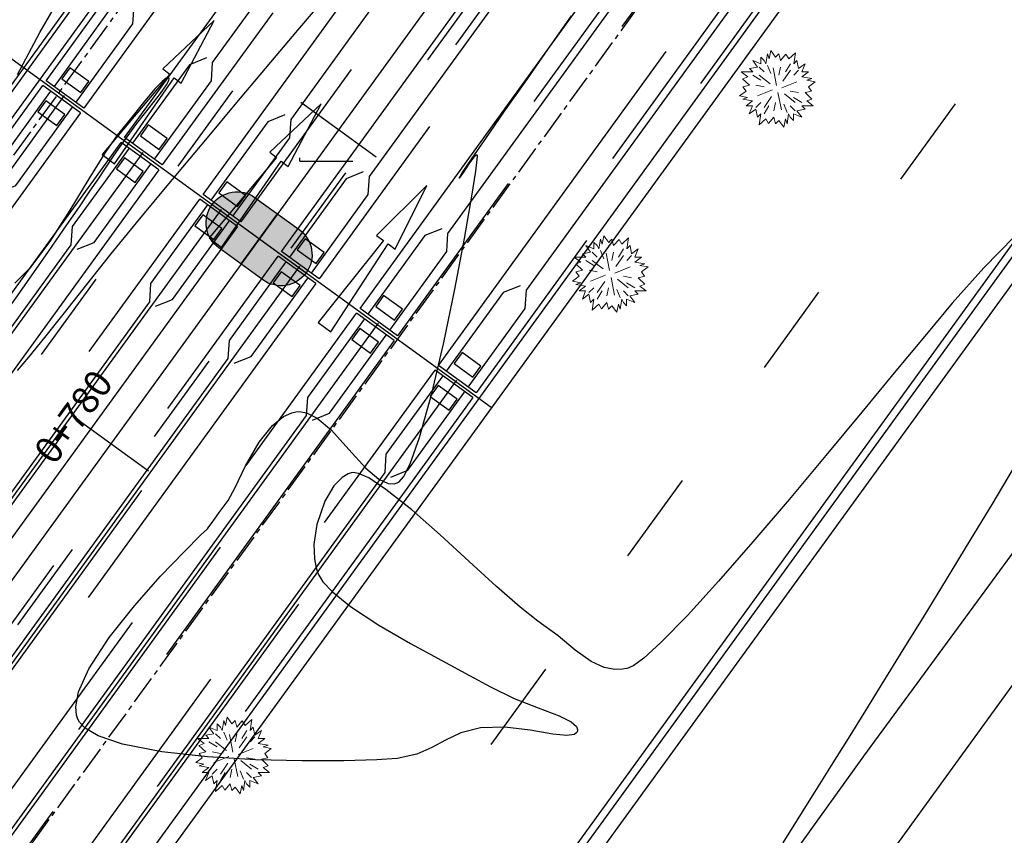
# Model space of a CAD drawing. Units: millimetres. Extents: x 268092 to 550318, y 8654883 to 17327832.
# Drawn here: x 269548 to 269574, y 8665655 to 8665676 of the extents above; entities that cross this region are included whole.
import ezdxf

# ---------------------------------------------------------------- set-up
doc = ezdxf.new("R2010")
doc.units = ezdxf.units.MM
for name, pattern in [('ACAD_ISO03W100', [30, 12, -18]), ('CENTER2', [1.125, 0.75, -0.125, 0.125, -0.125]), ('DASHDOT', [25.4, 12.7, -6.35, 0, -6.35]), ('DASHED', [0.75, 0.5, -0.25])]:
    doc.linetypes.add(name, pattern=pattern)
for name, color, linetype in [('00_Árboles', 7, 'Continuous'), ('01_PTO', 7, 'Continuous'), ('02_TIN', 7, 'Continuous'), ('04_ALI', 7, 'Continuous'), ('Borde de pista proy', 184, 'Continuous'), ('bordes', 7, 'Continuous'), ('C-ROAD-CNTR', 1, 'CENTER2'), ('C-ROAD-STAN-MAJR', 11, 'Continuous'), ('C-ROAD-STAN-MINR', 11, 'Continuous'), ('ENCOFRADO', 3, 'Continuous'), ('Muros Medio Jersey', 2, 'Continuous'), ('PILAR', 3, 'Continuous'), ('Señalizacion', 252, 'Continuous'), ('TOp_Limite Propiedad', 252, 'Continuous'), ('TOP_Veredas', 252, 'Continuous')]:
    doc.layers.add(name, color=color, linetype=linetype)
doc.layers.add('PLANTAS', color=64, linetype='Continuous', lineweight=5)
doc.styles.add('DATOS-02', font='romand.shx')
pattern_1 = [(0, (-0.076174672256207, 0.2886511112296042), (0, 6.985), [5.08, -1.905]), (90, (-0.076174672256207, 0.2886511112296042), (-6.985, 4.277078946022131e-16), [5.08, -1.905])]

# ---------------------------------------------------------------- blocks, each defined once
blk = doc.blocks.new('ARBUST~5')
at = {"layer": 'PLANTAS'}
for p, q in [((-0.0987150300380506, 0.1543103827868748), (-0.0987150300380506, 0.194310382786874)), ((-0.0987150300380506, 0.194310382786874), (-0.07871503003804037, 0.1743103827868779)), ((-0.06871503003804946, 0.1543103827868748), (-0.05871503003805856, 0.21431038278687)), ((-0.05871503003805856, 0.21431038278687), (-0.04871503003803923, 0.1843103827868759)), ((-0.04871503003803923, 0.1843103827868759), (-0.03871503003804833, 0.2343103827868731)), ((-0.03871503003804833, 0.2343103827868731), (-0.008715030038047189, 0.194310382786874)), ((-0.008715030038047189, 0.194310382786874), (0.001284969961943716, 0.2043103827868791)), ((0.001284969961943716, 0.2043103827868791), (0.01128496996196304, 0.21431038278687)), ((0.01128496996196304, 0.21431038278687), (0.02128496996195395, 0.1743103827868779)), ((0.02128496996195395, 0.1743103827868779), (0.05440996996196645, 0.2124353827868717)), ((0.07128496996196532, 0.1843103827868759), (0.05440996996196645, 0.2124353827868717)), ((0.07128496996196532, 0.1843103827868759), (0.1119099699619426, 0.2211853827868779)), ((0.1012849699619665, 0.1543103827868748), (0.1119099699619426, 0.2211853827868779)), ((-0.1687150300380438, 0.1243103827868737), (-0.1187150300380324, 0.1343103827868717)), ((-0.1487150300380335, 0.1043103827868705), (-0.1687150300380438, 0.1243103827868737)), ((-0.1487150300380335, 0.1743103827868779), (-0.0987150300380506, 0.1543103827868748)), ((-0.1187150300380324, 0.1343103827868717), (-0.1487150300380335, 0.1743103827868779)), ((-0.1087150300380415, 0.1343103827868717), (-0.07871503003804037, 0.1043103827868705)), ((-0.07871503003804037, 0.1743103827868779), (-0.06871503003804946, 0.1543103827868748)), ((-0.05871503003805856, 0.1443103827868768), (-0.03871503003804833, 0.09431038278687964)), ((-0.02434003003804719, 0.1293103827868762), (-0.003715030038051736, 0.02243538278687396)), ((0.01128496996196304, 0.08431038278687453), (0.02128496996195395, 0.1343103827868717)), ((0.08128496996195622, 0.1543103827868748), (0.05128496996195508, 0.1043103827868705)), ((0.1012849699619665, 0.1543103827868748), (0.1212849699619483, 0.1743103827868779)), ((0.1212849699619483, 0.1743103827868779), (0.1312849699619676, 0.1243103827868737)), ((0.1312849699619676, 0.1243103827868737), (0.1712849699619596, 0.1543103827868748)), ((0.1712849699619596, 0.1543103827868748), (0.1512849699619494, 0.1043103827868705)), ((-0.1787150300380347, 0.07431038278686941), (-0.2187150300380551, 0.1043103827868705)), ((-0.1487150300380335, 0.1043103827868705), (-0.2180900300380415, 0.1043103827868705)), ((-0.1687150300380438, 0.02431038278687225), (-0.2099650300380347, 0.06306038278687964)), ((-0.1787150300380347, 0.07431038278686941), (-0.2093400300380495, 0.06306038278687964)), ((-0.1487150300380335, 0.08431038278687453), (-0.0987150300380506, 0.05431038278687339)), ((-0.1087150300380415, 0.08431038278687453), (-0.04246503003804492, 0.03243538278687907)), ((0.08128496996195622, 0.1143103827868757), (0.03503496996194144, 0.04743538278687964)), ((0.1312849699619676, 0.1143103827868757), (0.1012849699619665, 0.08431038278687453)), ((0.1912849699619414, 0.1043103827868705), (0.1512849699619494, 0.07431038278686941)), ((0.1512849699619494, 0.1043103827868705), (0.1912849699619414, 0.1043103827868705)), ((0.1512849699619494, 0.07431038278686941), (0.2112849699619517, 0.0643103827868785)), ((0.2112849699619517, 0.0643103827868785), (0.1812849699619505, 0.05431038278687339)), ((-0.2087150300380358, 0.01431038278687424), (-0.1687150300380438, 0.02431038278687225)), ((-0.1893400300380392, -0.0119396172131232), (-0.2087150300380358, 0.01431038278687424)), ((-0.07871503003804037, 0.01431038278687424), (-0.1287150300380517, 0.02431038278687225)), ((0.1212849699619483, 0.04431038278687538), (0.02940996996196077, 0.00743538278687339)), ((0.1812849699619505, 0.05431038278687339), (0.2312849699619619, 0.04431038278687538)), ((0.2312849699619619, 0.04431038278687538), (0.1912849699619414, 0.01431038278687424)), ((0.1912849699619414, 0.01431038278687424), (0.2100349699619528, -0.0119396172131232)), ((-0.2293400300380313, -0.04193961721312434), (-0.1893400300380392, -0.0119396172131232)), ((-0.1793400300380483, -0.05193961721312945), (-0.2293400300380313, -0.04193961721312434)), ((-0.2093400300380495, -0.06193961721312036), (-0.1793400300380483, -0.05193961721312945)), ((-0.1193400300380461, -0.04193961721312434), (-0.02746503003805856, -0.005064617213129452)), ((-0.07934003003805401, -0.1119396172131246), (-0.03309003003803923, -0.04506461721312149)), ((0.0262849699619494, -0.1269396172131252), (0.005659969961953948, -0.02006461721313002)), ((0.1106599699619437, -0.08193961721313059), (0.04440996996194713, -0.03006461721312093)), ((0.08065996996194258, -0.0119396172131232), (0.1306599699619539, -0.02193961721312832)), ((0.1506599699619642, -0.08193961721313059), (0.1006599699619528, -0.05193961721312945)), ((0.2106599699619665, -0.0119396172131232), (0.170659969961946, -0.02193961721312832)), ((0.170659969961946, -0.02193961721312832), (0.2119099699619653, -0.06068961721312149)), ((-0.1493400300380472, -0.07193961721312547), (-0.2093400300380495, -0.06193961721312036)), ((-0.1893400300380392, -0.1019396172131266), (-0.1493400300380472, -0.07193961721312547)), ((-0.1493400300380472, -0.1019396172131266), (-0.1893400300380392, -0.1019396172131266)), ((-0.1693400300380574, -0.1519396172131238), (-0.1493400300380472, -0.1019396172131266)), ((-0.129340030038037, -0.1119396172131246), (-0.09934003003803582, -0.08193961721313059)), ((-0.07934003003805401, -0.1519396172131238), (-0.04934003003805287, -0.1019396172131266)), ((-0.00934003003803241, -0.08193961721313059), (-0.01934003003805174, -0.1319396172131277)), ((0.06065996996196077, -0.1419396172131258), (0.04065996996195054, -0.0919396172131215)), ((0.1106599699619437, -0.1319396172131277), (0.08065996996194258, -0.1019396172131266)), ((0.1506599699619642, -0.1019396172131266), (0.2200349699619437, -0.1019396172131266)), ((0.1506599699619642, -0.1019396172131266), (0.170659969961946, -0.1219396172131226)), ((0.1806599699619653, -0.07193961721312547), (0.2112849699619517, -0.06068961721312149)), ((0.1806599699619653, -0.07193961721312547), (0.2206599699619574, -0.1019396172131266)), ((-0.129340030038037, -0.1219396172131226), (-0.1693400300380574, -0.1519396172131238)), ((-0.1193400300380461, -0.1719396172131269), (-0.129340030038037, -0.1219396172131226)), ((-0.09934003003803582, -0.1519396172131238), (-0.1193400300380461, -0.1719396172131269)), ((-0.09934003003803582, -0.1519396172131238), (-0.1099650300380404, -0.2188146172131269)), ((-0.01934003003805174, -0.1719396172131269), (-0.05246503003803582, -0.2100646172131277)), ((-0.00934003003803241, -0.211939617213126), (-0.01934003003805174, -0.1719396172131269)), ((0.07065996996195167, -0.1519396172131238), (0.06065996996196077, -0.211939617213126)), ((0.08065996996194258, -0.1719396172131269), (0.07065996996195167, -0.1519396172131238)), ((0.1006599699619528, -0.19193961721313), (0.08065996996194258, -0.1719396172131269)), ((0.1506599699619642, -0.1719396172131269), (0.1006599699619528, -0.1519396172131238)), ((0.1006599699619528, -0.1519396172131238), (0.1006599699619528, -0.19193961721313)), ((0.170659969961946, -0.1219396172131226), (0.120659969961963, -0.1319396172131277)), ((0.120659969961963, -0.1319396172131277), (0.1506599699619642, -0.1719396172131269)), ((-0.06934003003803468, -0.1819396172131249), (-0.1099650300380404, -0.2188146172131269)), ((-0.06934003003803468, -0.1819396172131249), (-0.05246503003803582, -0.2100646172131277)), ((0.0006599699619584953, -0.2019396172131209), (-0.00934003003803241, -0.211939617213126)), ((0.0106599699619494, -0.19193961721313), (0.0006599699619584953, -0.2019396172131209)), ((0.04065996996195054, -0.2319396172131221), (0.0106599699619494, -0.19193961721313)), ((0.05065996996194144, -0.1819396172131249), (0.04065996996195054, -0.2319396172131221)), ((0.06065996996196077, -0.211939617213126), (0.05065996996194144, -0.1819396172131249))]:
    blk.add_line(p, q, dxfattribs=at)
blk = doc.blocks.new('AeccTickLine')
at = {"color": 3}
blk.add_line((0, -2), (0, 2), dxfattribs=at)
blk = doc.blocks.new('LOTES')
at = {"layer": 'TOP_Veredas', "elevation": 25.8259623492576, "flags": 128}
blk.add_lwpolyline([(269718.4850077907, 8665797.854385711), (269689.0301854501, 8665814.61940666), (269690.1747592741, 8665816.630332787), (269688.7304895754, 8665817.432315689), (269687.187388314, 8665818.289178384), (269686.2793608278, 8665818.344785444), (269685.2100649069, 8665818.307314867), (269684.4503110874, 8665818.138661798), (269683.5123556447, 8665817.829480762), (269682.4507844115, 8665817.479551885), (269681.8052526081, 8665816.864449343), (269680.5496324655, 8665815.267454367), (269683.0139254243, 8665813.740878541), (269661.0601145637, 8665783.708023973), (269642.2028235308, 8665757.045925433), (269627.9442375, 8665737.410819361), (269613.3027043466, 8665717.015706047), (269589.4503384334, 8665683.776563445), (269570.0335361015, 8665657.325252425), (269552.2006835624, 8665632.50204955), (269533.4656624137, 8665606.615315337), (269508.7566316786, 8665572.13080358), (269482.753048346, 8665536.120132731)], dxfattribs=at)
blk = doc.blocks.new('LOTESS')
at = {"layer": 'TOp_Limite Propiedad', "elevation": 24.33447830671085, "flags": 128}
blk.add_lwpolyline([(269502.8946547065, 8665497.252516588), (269472.5429558438, 8665519.482622394), (269624.9366568353, 8665729.545583453), (269654.2101915528, 8665708.094268173)], dxfattribs=at)
at = {"layer": 'TOP_Veredas', "linetype": 'Continuous'}
blk.add_blockref('LOTES', (-0.00288748275488615, 8.961744606494904e-05), dxfattribs=at)
blk = doc.blocks.new('VIA_VIADUCTO')
at = {"color": 4, "flags": 128}
for points in [[(-247.3790826736949, -2670.747129812837), (131.9133471091627, -2147.920618098229, 0.0006952909790477476)], [(132.2371196980239, -2148.155503837392), (-247.0553100852994, -2670.982015553862, 0.0004744239473329317)]]:
    blk.add_lwpolyline(points, format="xyb", dxfattribs=at)
at = {"layer": 'bordes', "color": 4}
for points in [[(-179.7056118219685, -2868.624740503462), (-233.7711601155461, -2828.278404386714, -0.001254958833834472), (-240.2130454625585, -2823.445936946198, -0.002495047592465849), (-243.440808703599, -2820.98654063046, -0.005014669941345808), (-248.8111503930995, -2816.765632519498, -0.006235453206496009), (-253.0594776608632, -2813.269143342972, -0.008774207176418275), (-258.0835093432106, -2808.874766984954, -0.009976348794927209), (-262.360814160842, -2804.840676089749, -0.01253369124586509), (-267.0030216548475, -2800.049754802138, -0.01371782515337353), (-271.015038691985, -2795.448874097317, -0.01629324192194262), (-275.1186933192657, -2790.129783175886, -0.01745997342718135), (-278.6097654516343, -2784.91144634597, -0.2046142539340576), (-288.9408308176789, -2717.03454076685, -0.01745997360767363), (-287.1603701579152, -2711.013861095533, -0.01629324208291569), (-284.8250419818796, -2704.714737987146, -0.0137178252759489), (-282.3635243861354, -2699.128566209227, -0.01253369137398988), (-279.3568926127627, -2693.173469023779, -0.00997634897971948), (-276.4734723591246, -2688.049494659528, -0.008774207301957408), (-272.9843287501717, -2682.359387891367, -0.006235453012454569), (-269.9686299287132, -2677.757292484865, -0.005014669835909665), (-266.0972489211126, -2672.129766935483, -0.002495047644899824), (-263.7473510908312, -2668.821434177458, -0.00125495884379093), (-259.0348958563991, -2662.291243163869), (120.2575339223258, -2139.464731452987, 0.0001700501364701627)], [(-179.4703039240391, -2868.301237584802), (-233.5319304938894, -2827.957828048617, -0.001254958833849328), (-239.972209622676, -2823.126565534621, -0.002495047592551483), (-243.1967975302832, -2820.669588666409, -0.005014669941108236), (-248.5608311481774, -2816.453638488427, -0.006235453206310036), (-252.8014554820838, -2812.963489035144, -0.008774207176762137), (-257.8149210346164, -2808.578354569152, -0.009976348794654458), (-262.0806147417752, -2804.555214559659, -0.01253369124556201), (-266.7088694610866, -2799.778693024069, -0.01371782515123578), (-270.7064640387543, -2795.194351635873, -0.01629324192268862), (-274.7941988768289, -2789.895895689726, -0.017459973430182), (-278.2697421596968, -2784.700770858675, -0.2046142539346565), (-288.5535257619922, -2717.134514732286, -0.01745997360862107), (-286.7809848774923, -2711.140616012737, -0.01629324208204776), (-284.454716414155, -2704.865929832682, -0.01371782527418862), (-282.0020475190831, -2699.299839310348, -0.01253369137567417), (-279.0044525791309, -2693.362640962005, -0.009976348981679196), (-276.1288596169907, -2688.252576066181, -0.008774207301925636), (-272.6470540875453, -2682.57443626225, -0.006235453011200915), (-269.6368232366513, -2677.980685232207, -0.005014669836270189), (-265.7699896023842, -2672.359769845381, -0.002495047645216652), (-263.4224035000661, -2669.054691681638, -0.001254958843789565), (-258.7111232680618, -2662.526128903031), (120.581306511187, -2139.699617192149, 0.0001700501365006997)]]:
    blk.add_lwpolyline(points, format="xyb", dxfattribs=at)
at = {"layer": 'C-ROAD-CNTR', "color": 0, "linetype": 'CENTER2', "lineweight": -3, "flags": 128}
for points in [[(16.48170017264783, -2986.178988168016), (-10.32662104745395, -2971.290820227936), (-22.23898107465357, -2963.955820195377), (-24.77993906888878, -2962.381071226671), (-27.31236785365036, -2960.793921865523, -0.01135019246146818), (-50.47174880793318, -2946.921412054449), (-59.07771878916537, -2941.931042075157), (-67.60538554063533, -2936.793447509408, -0.01132588130689481), (-89.58762066531926, -2921.151677021757), (-226.7138862868887, -2818.821402423084), (-227.6156203981373, -2818.148422904313), (-228.5162459650892, -2817.475900430232), (-229.4155858117738, -2816.80359807238), (-230.3134629373671, -2816.131279917434), (-231.2097003311501, -2815.458711208776), (-232.1041207875242, -2814.78565848805), (-232.9965467245202, -2814.111889731139), (-233.886800002947, -2813.437174499035), (-234.7747017476358, -2812.761284066364), (-235.6600721718278, -2812.083991572261), (-236.5427304031909, -2811.405072161928), (-237.4224943128647, -2810.724303124472), (-238.2991803471232, -2810.041464054957), (-239.1726033623563, -2809.356336982921), (-240.0425764630781, -2808.668706543744), (-240.9089108434855, -2807.978360109031), (-241.7714156323345, -2807.285087957978), (-242.6298977424158, -2806.588683437556), (-243.4841617232887, -2805.888943100348), (-244.334009618673, -2805.185666890815), (-245.1792408284964, -2804.478658301756), (-246.0196519754245, -2803.767724549398), (-246.8550367765129, -2803.052676737309), (-247.6851859201561, -2802.33333004266), (-248.5098869480425, -2801.609503893182), (-249.3289241439779, -2800.881022147834), (-250.142078427074, -2800.147713288665), (-250.9491272527957, -2799.40941061452), (-251.7498445195961, -2798.665952434763), (-252.5440004821867, -2797.917182268575), (-253.3313616733067, -2797.162949049845, -0.06198266376011589), (-256.4336361008463, -2793.319006413221), (-265.4712563682697, -2778.74953748472, 0.003954932243962699), (-265.7246067100205, -2778.348234888166), (-265.7456717445748, -2778.315426876768), (-265.7667182317819, -2778.282610116526), (-265.7877461556927, -2778.249784605578), (-265.8087555005332, -2778.216950351372), (-265.8297462503542, -2778.184107348323), (-265.8507183894981, -2778.151255605742), (-265.8716719019576, -2778.118395121768), (-265.8926067719585, -2778.085525903851), (-265.9135229836684, -2778.052647950128), (-265.9344205211382, -2778.019761266187), (-265.9552993685356, -2777.986865852028), (-265.9761595100281, -2777.95396171324), (-265.9970009297831, -2777.921048849821), (-266.0178236118518, -2777.888127265498), (-266.038627540227, -2777.855196963996), (-266.0594126993674, -2777.822257947177), (-266.0801790730329, -2777.789310218766), (-266.1009266455658, -2777.756353780627), (-266.1216554010171, -2777.723388634622), (-266.1423653234378, -2777.690414782614), (-266.1630563969375, -2777.657432233915), (-266.1837286056252, -2777.624440982938), (-266.2043819335522, -2777.591441040859), (-266.2250163649442, -2777.558432402089), (-266.2456318837358, -2777.525415075943), (-266.2662284740363, -2777.492389064282), (-266.2868061198969, -2777.45935436897), (-266.3073648054269, -2777.426310990006), (-266.3279045147938, -2777.393258936703), (-266.348425231874, -2777.360198209062), (-266.3689269408351, -2777.327128807083, -0.2016102065745213), (-275.2036895201891, -2721.450491277501), (-273.0345814925386, -2710.504978103563), (-269.4117842325359, -2699.603574914858), (-268.8692923056078, -2698.585511026904), (-268.3171355858212, -2697.57116943039), (-267.755637268885, -2696.560474963859), (-267.1851180899539, -2695.553344054148), (-266.6058963247924, -2694.549685008824), (-266.0182878013584, -2693.549398314208), (-265.4226059248322, -2692.552376916632), (-264.819161712192, -2691.558506529778), (-264.2082638388383, -2690.56766590476), (-263.5902186952881, -2689.579727116972), (-262.9653304530075, -2688.594555862248), (-262.3339011409553, -2687.612011710182), (-261.6962307305075, -2686.631948400289), (-261.0526172289392, -2685.654214108363), (-260.403356781695, -2684.678651707247), (-259.7487437822274, -2683.705099053681), (-259.0890709892265, -2682.733389230445), (-258.4246296508354, -2681.763350836933), (-257.7557096359087, -2680.794808225706), (-257.0825995711493, -2679.827581776306), (-256.4055869842414, -2678.861488152295), (-255.7249584527453, -2677.896340541542), (-255.0409997578245, -2676.931948943064), (-254.353996042395, -2675.968120379373), (-253.6642319745151, -2675.004659190774), (-252.9719919141498, -2674.041367251426), (-252.277560083603, -2673.07804425247), (-251.5812207413255, -2672.114487932995), (-250.8832583586336, -2671.150494333357), (-250.1839577988139, -2670.185858050361), (-249.4836044984404, -2669.220372501761), (129.8088252815651, -2146.393860790879), (131.2299236845574, -2144.434684040025), (132.6512918916414, -2142.473346563056), (134.072076814191, -2140.509231584147), (135.4914217494661, -2138.541723094881), (136.908465579676, -2136.570206968114), (138.3223419755814, -2134.594072094187), (139.7321786054526, -2132.612711526453), (141.1370963540976, -2130.625523619354), (142.5362085531815, -2128.631913224235), (143.9286202257499, -2126.631292844191), (145.3134273480391, -2124.623083870858), (146.6897161299712, -2122.60671777837), (148.0565623192233, -2120.581637389958), (149.4130305290455, -2118.547298129648), (150.7581735955901, -2116.503169320524), (152.0910319647519, -2114.448735497892), (153.410633114283, -2112.383497748524), (154.71599101217, -2110.3069750797), (156.0061056157574, -2108.218705821782), (157.2799624143518, -2106.118249043822), (158.5365320184501, -2104.00518601574), (159.774769799842, -2101.879121694714), (160.9936155853211, -2099.739686222747), (162.1919934073812, -2097.586536504328), (163.3688113173121, -2095.419357752427), (164.522961261624, -2093.237865114585), (165.6533190286136, -2091.041805298999), (166.7587442665244, -2088.830958252773), (167.8380805795314, -2086.605138843879), (168.8901557030622, -2084.364198587835), (169.9137817652081, -2082.108027398586, 0.07615580361697512), (184.6629086732864, -2028.242165418342), (184.9314293041825, -2025.779237197712), (185.1677100813249, -2023.314922548831), (185.3728292630403, -2020.849731875584), (185.5478712380864, -2018.384134599939), (185.6939254100434, -2015.918560516089), (185.81208516896, -2013.453401193023), (185.9034469455946, -2010.989011377096), (185.9691093461006, -2008.525710426271), (186.0101723653497, -2006.063783740625), (186.0277366731898, -2003.603484204039), (186.0229029736365, -2001.14503364265), (185.9967714304803, -1998.688624279574), (185.9504411595408, -1996.234420193359), (185.885009782156, -1993.782558785751), (185.8015730367624, -1991.333152232692), (185.7012244469952, -1988.88628895022), (185.5850550408941, -1986.4420350492), (185.4541531199939, -1984.000435793772), (185.3096040733508, -1981.56151705049), (185.1524902347592, -1979.125286707655), (184.9838907794328, -1976.691736159846), (184.8048816556111, -1974.260841695592), (184.6165355513222, -1971.832565946504), (184.4199218890863, -1969.406859302893), (184.216106848151, -1966.983661321923), (184.0061534108245, -1964.562902133912), (183.7911214283085, -1962.144503839314), (183.5720677050995, -1959.728381911293), (183.3500460970681, -1957.314446566626), (183.1261076214141, -1954.902604151517), (182.9013005747111, -1952.492758512497), (121.1892807719414, -1291.480064736679), (120.4966627940303, -1280.296023411676), (120.3547800668748, -1277.918223286048), (120.222435743839, -1275.54017351754, -0.01158179691866665), (118.5164594478556, -1248.027401972562), (118.354009463219, -1245.651218956336), (118.201055657235, -1243.274105312303), (117.5067091893288, -1232.090171167627), (107.2842152162339, -899.9167622346431, 0.03207939879460203), (99.9427000565338, -822.7899594139308), (63.25846118154004, -594.0753015615046), (61.83031272201333, -582.9612162653357), (61.53203973901691, -580.5979352034628), (61.24326797371032, -578.2337764557451, -0.0230083072325679), (55.50449246814242, -523.7954293750226), (55.30177228647517, -521.4225932471454), (55.10853080835659, -519.048696955666), (54.07690254691988, -506.0169816575944), (28.33744397468399, -1.971948901191354)], [(11.23819475853816, -2995.620685629547), (-27.78783285612008, -2973.947338446975, -0.03354999806011229), (-96.04682047967799, -2929.807238111272), (-233.1730860614334, -2827.476963542402), (-234.7261125237565, -2826.317705091089), (-236.2822338242549, -2825.154243849218), (-237.8405324994237, -2823.985357834026), (-239.400078357954, -2822.809819996357), (-240.9599255822832, -2821.626400437206), (-242.5191098208306, -2820.433868709952), (-244.0766452772659, -2819.230996146798), (-245.6315218091477, -2818.01655831933), (-247.1827020430355, -2816.789337569848), (-248.7291185193462, -2815.548125632107), (-250.2696708763833, -2814.291726419702), (-251.8032230861136, -2813.018958892673), (-253.3286007535062, -2811.728660099208), (-254.8445884932298, -2810.419688336551), (-256.3499273981433, -2809.090926503763), (-257.8433126136661, -2807.74128559418), (-259.3233910342096, -2806.369708389044), (-260.7887591383769, -2804.975173316896), (-262.2379609815544, -2803.556698514149), (-263.6694863635348, -2802.113346088678), (-265.0817691915436, -2800.644226571545), (-266.4731860597385, -2799.1485035941), (-267.8420550669543, -2797.625398764387), (-269.1866348960903, -2796.074196742848), (-270.5051241780166, -2794.494250554591), (-271.7956611671834, -2792.884987093508), (-273.0563237524475, -2791.245912816375), (-274.2851298324531, -2789.576619662344), (-275.4800380811794, -2787.876791138202), (-276.6389491340378, -2786.146208588034), (-277.7597072217613, -2784.384757628664, -0.2046142539351721), (-287.972568178433, -2717.284475680441), (-287.4266167138121, -2715.269346609712), (-286.835056167678, -2713.272337118164), (-286.1999787215027, -2711.293979372829), (-285.5234537284705, -2709.334689207375), (-284.8075242392952, -2707.394771784544), (-284.0542040052824, -2705.474427223206), (-283.2654749340727, -2703.573756186292), (-282.4432849753066, -2701.69276541099), (-281.5895464114728, -2699.831373149529), (-280.7061345304828, -2697.989414524287), (-279.7948866561637, -2696.166646778584), (-278.8576015139697, -2694.362754404545), (-277.8960389086278, -2692.577354138717), (-276.9119196913089, -2690.809999868274), (-275.9069259953685, -2689.060187356547), (-274.8827017186559, -2687.327358853072), (-273.840853232774, -2685.610907584429), (-272.7829502990353, -2683.910182068124), (-271.7105271717301, -2682.224490325898), (-270.6250838713604, -2680.553103959188), (-269.5280876090983, -2678.89526206255), (-268.4209743457031, -2677.250175070018), (-267.3051504694158, -2675.617028422654), (-266.1819945756579, -2673.99498616159), (-265.0528593348572, -2672.383194392547), (-263.9190734325093, -2670.780784662813), (-262.7819435694255, -2669.18687723577), (-261.6427565062186, -2667.600584283471), (-260.5027811413165, -2666.021012997255), (-259.3632706091739, -2664.447268640622), (-258.2254643855267, -2662.878457512707), (121.0669653944788, -2140.051945801824), (121.7700757034472, -2139.082724234089), (122.4726837273338, -2138.113978493959), (123.1746866781032, -2137.145634079352), (123.8759818957187, -2136.177616674453), (124.5764668243355, -2135.209852196276), (125.2760389891919, -2134.242266807705), (125.9745959732099, -2133.274786973372), (126.6720353934797, -2132.307339474559), (127.368254878791, -2131.339851452038), (128.0631520461757, -2130.372250432149), (128.756624478905, -2129.404464362189), (129.4485697034979, -2128.43642164208), (130.1388851681259, -2127.468051165342), (130.8274682202027, -2126.499282326549), (131.5142160851974, -2125.530045090243), (132.1990258449223, -2124.560269990936), (132.8817944167531, -2123.589888185263), (133.5624185329652, -2122.618831479922), (134.24079472007, -2121.647032365203), (134.9168192791403, -2120.674424041063), (135.5903882661369, -2119.700940456241), (136.2613974724663, -2118.726516347378), (136.9297424065298, -2117.751087257639), (137.5953182749799, -2116.774589590728), (138.2580199652584, -2115.796960622072), (138.9177420275519, -2114.818138549104), (139.5743786584353, -2113.838062515482), (140.227823683992, -2112.856672652066), (140.8779705440975, -2111.873910112306), (141.5247122768196, -2110.889717092738), (142.1679415041581, -2109.904036754742), (147.6323176279548, -2100.040056828409), (152.6368699662853, -2090.039758199826), (152.8558091837331, -2089.631821837276), (153.0738090453669, -2089.223529301584), (153.2908620793023, -2088.814879050478), (153.5069608005579, -2088.405869591981), (153.7220977110555, -2087.996499484405), (153.9362652995042, -2087.586767338216), (154.1494560413994, -2087.176671810448), (154.3616623992566, -2086.766211610287), (154.5728768226109, -2086.355385493487), (154.7830917481333, -2085.94419227913), (154.992299599282, -2085.532630823553), (155.2004927870585, -2085.120700042695), (155.4076637096005, -2084.708398908377), (155.61380475224, -2084.295726437122), (155.8189082878525, -2083.882681701332), (156.0229666768573, -2083.469263833016), (156.2259722669842, -2083.055472010747), (156.4279173940304, -2082.641305470839), (156.6287943811622, -2082.226763505489), (156.8285955399042, -2081.811845462769), (157.0273131691501, -2081.396550742909), (157.2249395565013, -2080.980878802016), (157.4214669773937, -2080.564829161391), (157.6168876956217, -2080.148401388898), (157.8111939636292, -2079.731595117599), (158.0043780224514, -2079.314410030842), (158.1964321017149, -2078.896845877171), (158.3873484198702, -2078.478902457282), (158.5771191846579, -2078.060579637066), (158.7657365928171, -2077.641877342016), (158.9531928303768, -2077.22279554978, 0.07615580361133159), (172.7425067018485, -2026.862304251641), (172.7946597511764, -2026.406464656815), (172.84562173835, -2025.950360413641), (172.8953993837931, -2025.493995474651), (172.9439994289423, -2025.037373745814), (172.9914286365383, -2024.58049906604), (173.0376937895198, -2024.1233752314), (173.0828016913147, -2023.66600597091), (173.1267591651413, -2023.208394961432), (173.1695730540669, -2022.750545825809), (173.211250220018, -2022.292462132871), (173.2517975443043, -2021.834147388116), (173.2912219265709, -2021.375605056062), (173.3295302849729, -2020.916838530451), (173.3667295556515, -2020.457851171494), (173.4028266925598, -2019.998646263033), (173.4378286668798, -2019.539227057248), (173.4717424671981, -2019.079596733674), (173.5045750988065, -2018.619758434594), (173.5363335835864, -2018.159715238959), (173.5670249597752, -2017.699470181018), (173.5966562816757, -2017.239026241004), (173.6252346191905, -2016.778386343271), (173.6527670579962, -2016.317553365603), (173.6792606986128, -2015.856530131772), (173.7047226569848, -2015.395319420844), (173.7291600632598, -2014.933923952281), (173.7525800626609, -2014.47234640643), (173.7749898141483, -2014.010589402169), (173.7963964908267, -2013.548655515537), (173.8168072796543, -2013.086547277868), (173.836229180044, -2012.624267244712), (174.6246251487173, -2001.469925418496), (174.9478419392835, -1990.198620811105), (174.8964891593787, -1989.022437848151), (174.8413531893748, -1987.845744922757), (174.7825554152369, -1986.668547945097), (174.720217419148, -1985.49085168913), (174.6544609747943, -1984.312659807503), (174.5854080426507, -1983.133974876255), (174.5131807661382, -1981.95479844138), (174.4379014687729, -1980.775131046772), (174.3596926511964, -1979.59497226961), (174.278676988557, -1978.414320768788), (174.1949773294036, -1977.23317432031), (174.1087166938232, -1976.051529847085), (174.0200182730914, -1974.869383467361), (173.929005428683, -1973.686730531976), (173.8358016928541, -1972.503565654159), (173.7405307683512, -1971.319882757962), (173.6433165297494, -1970.135675109923), (173.54428302421, -1968.950935369357), (173.4435544728185, -1967.765655612573), (173.3412552726222, -1966.579827381298), (173.2375099980854, -1965.393441719934), (173.1324434038252, -1964.206489210948), (173.0261804270558, -1963.018960023299), (172.9188461898011, -1961.830843940377), (172.8105660023866, -1960.642130408436), (172.7014653664082, -1959.452808573842), (172.591669977759, -1958.262867318466), (172.4813057300053, -1957.07229530625), (172.3704987183446, -1955.881081018597), (172.259375242691, -1954.689212795347), (172.1480618116912, -1953.496678881347), (109.3949406977626, -1281.332515163347, -0.01558254096432574), (107.0563329259166, -1243.617114411667), (96.83383787533967, -911.4436704665422), (96.13949140743352, -900.2597363218665), (95.9867996731773, -897.8906183782965), (95.82464374101255, -895.5224299505353, 0.02807577482462079), (89.5179869349231, -829.2674042005092), (89.222690258699, -826.9123623464257), (88.91793378797593, -824.5582551751286), (87.20953122136416, -811.5978839937598), (50.82102553464938, -584.727029286325, -0.02701081446479048), (43.95738392457133, -519.6181390993297), (17.55149815499317, -2.522741761058569)]]:
    blk.add_lwpolyline(points, format="xyb", dxfattribs=at)
blk = doc.blocks.new('*U111')
at = {"color": 8, "linetype": 'DASHED', "ltscale": 20}
for p, q in [((-0.1403460484296268, -1.745981964430426), (0.006930545458116295, -0.5550539197630706)), ((-0.447171414803898, -4.227082162840254), (-0.2998948209161549, -3.036154118172899)), ((-0.753996781178169, -6.708182361250084), (-0.6067201872904259, -5.517254316582728)), ((-1.060822147506719, -9.189282559290199), (-0.9135455536189768, -7.998354514622845)), ((-1.36764751388099, -11.67038275770003), (-1.220370919993246, -10.47945471303267)), ((-1.674472880255261, -14.15148295610986), (-1.527196286367518, -12.9605549114425))]:
    blk.add_line(p, q, dxfattribs=at)
at = {"color": 8, "linetype": 'DASHDOT', "lineweight": -3, "ltscale": 2}
for p, q in [((49.51997438422958, -7.282649015294007), (-0.3008331877714742, -1.121564577817614)), ((49.21314901785529, -9.763749213703832), (-0.6076585541457453, -3.602664776227444)), ((48.90632365148103, -12.24484941211366), (-0.914483920520016, -6.083764974637272)), ((48.59949828515249, -14.72594961015378), (-1.221309286848567, -8.564865172677385)), ((48.29267291877822, -17.20704980856361), (-1.528134653222838, -11.04596537108722)), ((47.98584755240393, -19.68815000697343), (-1.834960019597111, -13.52706556949705))]:
    blk.add_line(p, q, dxfattribs=at)
at = {"color": 8, "linetype": 'DASHED', "lineweight": -3, "ltscale": 20}
for p, q in [((49.3327918620886, -7.864080145270052), (49.48006845632048, -6.673152098768421)), ((49.02596649571433, -10.34518034367988), (49.17324308994621, -9.154252297178246)), ((48.71914112934004, -12.82628054208971), (48.86641772357193, -11.63535249558807)), ((48.4123157630115, -15.30738074012982), (48.55959235724339, -14.1164526936282)), ((48.10549039663723, -17.78848093853966), (48.25276699086911, -16.59755289203802)), ((47.79866503026297, -20.26958113694948), (47.94594162449484, -19.07865309044785))]:
    blk.add_line(p, q, dxfattribs=at)
for points in [[(0.006930545458116295, -0.5550539197630706), (49.48006845585834, -6.673152098711268)], [(49.44938581397572, -6.921262111167604), (46.96828575287154, -6.614435920951666), (46.54062721784142, -6.813453612279606), (2.823641521416329, -1.407192315497025), (2.457348064233126, -1.109989930171727), (-0.02375206773362899, -0.8031637011632288)], [(-0.1096633798004901, -1.49787173569214), (2.371436758397764, -1.804697959840756), (2.79909496872452, -1.605680190821682), (46.51608063231093, -7.011941551109291), (46.88237444357752, -7.309143955823482), (49.35473428291468, -7.614889278618574)], [(49.33279186520806, -7.864080145655823), (-0.1403460919796775, -1.745982315643241)], [(-0.2998948209161549, -3.036154118172899), (49.17324308948406, -9.154252297121099)], [(49.14256044760145, -9.40236230957743), (46.66146038649728, -9.095536119361501), (46.23380185146716, -9.29455381068944), (2.516816155042058, -3.888292513906854), (2.150522697858855, -3.591090128581556), (-0.3305774341079, -3.284263899573058)], [(-0.4164887461747613, -3.978971934101969), (2.064611392023493, -4.285798158250584), (2.492269602350249, -4.08678038923151), (46.20925526593665, -9.49304174951912), (46.57554907720326, -9.790244154233315), (49.04790891654041, -10.0959894770284)], [(49.02596649883377, -10.34518034406565), (-0.4471714583539483, -4.22708251405307)], [(-0.6067201872904259, -5.517254316582728), (48.86641772310979, -11.63535249553092)], [(48.83573508122717, -11.88346250798726), (46.354635020123, -11.57663631777133), (45.92697648509289, -11.77565400909927), (2.209990788667786, -6.369392712316683), (1.843697331484585, -6.072190326991385), (-0.6374028004821715, -5.765364097982888)], [(-0.7233141125490323, -6.460072132511799), (1.757786025649222, -6.766898356660413), (2.185444235975978, -6.567880587641339), (45.90242989956238, -11.97414194792894), (46.26872371082898, -12.27134435264315), (48.74108355016613, -12.57708967543823)], [(48.7191411324595, -12.82628054247547), (-0.7539968247282197, -6.7081827124629)], [(-0.9135455536189768, -7.998354514622845), (48.55959235678124, -14.11645269357104)], [(48.52890971489862, -14.36456270602738), (46.04780965379445, -14.05773651581144), (45.62015111876434, -14.25675420713938), (1.903165422339236, -8.850492910356799), (1.536871965156034, -8.553290525031501), (-0.944228166810722, -8.246464296023001)], [(-1.030139478877582, -8.941172330551915), (1.450960659320672, -9.24799855470053), (1.878618869647427, -9.048980785681454), (45.59560453323383, -14.45524214596906), (45.96189834450043, -14.75244455068326), (48.43425818383758, -15.05818987347835)], [(48.41231576613095, -15.3073807405156), (-1.06082219105677, -9.189282910503017)], [(-1.220370919993246, -10.47945471303267), (48.25276699040697, -16.59755289198087)], [(48.22208434852435, -16.84566290443721), (45.74098428742018, -16.53883671422128), (45.31332575239007, -16.73785440554922), (1.596340055964965, -11.33159310876663), (1.230046598781763, -11.03439072344133), (-1.251053533184992, -10.72756449443283)], [(-1.336964845251853, -11.42227252896174), (1.144135292946401, -11.72909875311036), (1.571793503273157, -11.53008098409128), (45.28877916685956, -16.93634234437889), (45.65507297812616, -17.23354474909308), (48.12743281746331, -17.53929007188818)], [(48.10549039975668, -17.78848093892543), (-1.367647557431042, -11.67038310891285)], [(-1.527196286367518, -12.9605549114425), (47.94594162403271, -19.0786530903907)], [(47.91525898215008, -19.32676310284703), (45.4341589210459, -19.01993691263111), (45.00650038601579, -19.21895460395905), (1.289514689590693, -13.81269330717645), (0.9232212324074917, -13.51549092185116), (-1.557878899559264, -13.20866469284266)], [(-1.643790211626125, -13.90337272737157), (0.8373099265721291, -14.21019895152019), (1.264968136898885, -14.01118118250111), (44.98195380048529, -19.41744254278872), (45.34824761175189, -19.71464494750292), (47.82060745108905, -20.02039027029801)], [(47.79866503338241, -20.26958113733525), (-1.674472923805312, -14.15148330732267)]]:
    blk.add_lwpolyline(points, dxfattribs=at)
at = {"color": 8, "lineweight": -3}
for points in [[(0.516748470887672, -1.524956266548446), (0.5903865590003793, -0.9294922174512357), (0.2430325318213186, -0.8865366643559947), (0.1693944437086115, -1.482000713453204)], [(0.2099231045134009, -4.006056464958274), (0.2835611926261083, -3.410592415861065), (-0.0637928345529522, -3.367636862765823), (-0.1374309226656596, -3.963100911863034)], [(-0.09690226186087049, -6.487156663368104), (-0.0232641737481624, -5.891692614270894), (-0.3706182009272228, -5.848737061175653), (-0.4442562890399304, -6.444201110272862)], [(49.09669028235669, -7.53259723512731), (49.17032837046939, -6.937133186030104), (48.82297434306173, -6.89417763478342), (48.74933625494902, -7.489641683880632)], [(-0.403727628189421, -8.968256861408221), (-0.3300895400767134, -8.372792812311012), (-0.6774435672557733, -8.329837259215768), (-0.7510816553684809, -8.92530130831298)], [(48.78986491598242, -10.01369743353714), (48.86350300409513, -9.418233384439928), (48.51614897668745, -9.375277833193254), (48.44251088857474, -9.970741882290463)], [(-0.7105529945636919, -11.44935705981805), (-0.6369149064509839, -10.85389301072084), (-0.9842689336300446, -10.8109374576256), (-1.057907021742752, -11.40640150672281)], [(48.48303954960814, -12.49479763194696), (48.55667763772085, -11.89933358284975), (48.2093236103132, -11.85637803160308), (48.13568552220048, -12.45184208070029)], [(-1.017378360937963, -13.93045725822788), (-0.9437402728252562, -13.33499320913067), (-1.291094300004317, -13.29203765603543), (-1.364732388117023, -13.88750170513264)], [(48.1762141832796, -14.97589782998709), (48.24985227139231, -14.38043378088987), (47.90249824398464, -14.33747822964319), (47.82886015587194, -14.93294227874041)], [(47.86938881690532, -17.45699802839691), (47.94302690501803, -16.8615339792997), (47.59567287761036, -16.81857842805303), (47.52203478949766, -17.41404247715024)], [(47.56256345053104, -19.93809822680674), (47.63620153864375, -19.34263417770953), (47.2888475112361, -19.29967862646285), (47.21520942312339, -19.89514267556007)]]:
    blk.add_lwpolyline(points, close=True, dxfattribs=at)
blk = doc.blocks.new('*U116')
h = blk.add_hatch()
h.set_pattern_fill('ANGLE', color=6)
h.set_pattern_definition(pattern_1)
h.paths.add_polyline_path([(1.423825327743793, 2.088660173743313), (0.8238253277670763, 2.088660173743313, 0.4142135623730951), (-0.07617467260545285, 1.188660173370784), (1.423825327743793, 1.188660174302107)])
h.paths.add_polyline_path([(2.02382532772051, 2.088660173743313), (1.423825327743793, 2.088660173743313), (1.423825327743793, 1.188660174302107), (2.923825328093039, 1.188660175233429, 0.4142135617669218)])
h.paths.add_polyline_path([(2.923825328093039, 1.188660175233429), (1.423825327743793, 1.188660174302107), (1.423825327743793, 0.2886601729982552), (2.02382532772051, 0.2886601729982552, 0.4142135629792686)])
h.paths.add_polyline_path([(1.423825327743793, 1.188660174302107), (-0.07617467260545274, 1.188660173370784, 0.4142135623730951), (0.8238253277670763, 0.2886601729982552), (1.423825327743793, 0.2886601729982552)])
h = blk.add_hatch(color=6)
h.dxf.hatch_style = 1
edge = h.paths.add_edge_path()
edge.add_line((0.09679278979027806, -1.058598675519679), (-1.036381945188929, -0.2364581644910468))
edge.add_arc((-0.5665873674896031, 0.411070255514316), 0.7999999999689558, 54.03837804062772, 234.03837804062772, ccw=False)
edge.add_line((-0.09679278979027778, 1.058598675519679), (1.03638194522539, 0.2364581645413019))
edge.add_arc((0.5665873675078339, -0.4110702554891886), 0.8, -125.96162195937228, 54.038378040627606, ccw=False)
at = {"layer": 'PILAR'}
h = blk.add_hatch(dxfattribs=at)
h.set_pattern_fill('ANGLE', color=256)
h.set_pattern_definition([(0, (-269057.8630237612, -8664706.071048979), (0, 6.985), [5.08, -1.905]), (90, (-269057.8630237612, -8664706.071048979), (-6.985, 4.277078946022131e-16), [5.08, -1.905])])
h.paths.add_polyline_path([(2.02382532772051, 2.088660173743313), (0.8238253277670761, 2.088660173743313, 1), (0.8238253277670761, 0.2886601729982552), (2.02382532772051, 0.2886601729982552, 1)])
h = blk.add_hatch(dxfattribs=at)
h.set_pattern_fill('ANGLE', color=256)
h.set_pattern_definition(pattern_1)
h.paths.add_polyline_path([(1.423825327743793, 2.088660173743313), (0.8238253277670763, 2.088660173743313, 0.4142135623730951), (-0.07617467260545285, 1.188660173370784), (1.423825327743793, 1.188660174302107)])
h.paths.add_polyline_path([(2.02382532772051, 2.088660173743313), (1.423825327743793, 2.088660173743313), (1.423825327743793, 1.188660174302107), (2.923825328093039, 1.188660175233429, 0.4142135617669217)])
h.paths.add_polyline_path([(2.923825328093039, 1.188660175233429), (1.423825327743793, 1.188660174302107), (1.423825327743793, 0.2886601729982552), (2.02382532772051, 0.2886601729982552, 0.4142135629792686)])
h.paths.add_polyline_path([(1.423825327743793, 1.188660174302107), (-0.07617467260545274, 1.188660173370784, 0.4142135623730951), (0.8238253277670763, 0.2886601729982552), (1.423825327743793, 0.288660172998255)])
at = {"layer": 'PILAR', "color": 1}
for p, q in [((-1.214115787839853, 0.88086483342551), (1.214115787086031, -0.8808648328785968)), ((0.4697945781195946, 0.6475284197388036), (-0.4697945781195944, -0.6475284197388035))]:
    blk.add_line(p, q, dxfattribs=at)
at = {"layer": 'PILAR'}
blk.add_lwpolyline([(0.09679278979027806, -1.058598675519679), (-1.036381945188929, -0.2364581644910468, -0.9999999999999999), (-0.09679278979027778, 1.058598675519679), (1.03638194522539, 0.2364581645413019, -0.9999999999999999)], format="xyb", close=True, dxfattribs=at)
blk = doc.blocks.new('viaductoo')
at = {"layer": 'ENCOFRADO'}
blk.add_line((268560.4295570644, 8665666.31523988), (268535.175948682, 8665684.637228407), dxfattribs=at)
blk.add_blockref('VIA_VIADUCTO', (268627.977187891, 8668089.838545438))
at = {"color": 5, "rotation": 61.09011527184735}
for p in [(268548.4601077366, 8665674.999310289), (268519.099390257, 8665634.527736653)]:
    blk.add_blockref('*U111', p, dxfattribs=at)
at = {"layer": 'ENCOFRADO'}
blk.add_blockref('*U116', (268554.439919179, 8665670.660839723), dxfattribs=at)

msp = doc.modelspace()

# ---------------------------------------------------------------- linework, layer by layer
msp.add_lwpolyline([(269333.8193227876, 8665369.095076015), (269333.831092986, 8665369.124425361, -0.06163987783570004), (269357.4947058719, 8665411.978367452), (269746.3346853714, 8665947.925246254, 0.0006944441526988087)], format="xyb")
msp.add_lwpolyline([(269333.8193227876, 8665369.095076015), (269333.831092986, 8665369.124425361, -0.06163987783570004), (269357.4947058719, 8665411.978367452), (269746.3346853714, 8665947.925246254, 0.0006944441526988087)], format="xyb")
at = {"layer": '01_PTO', "color": 3}
msp.add_lwpolyline([(269368.9944363394, 8665386.789490735), (269372.3816586102, 8665392.479898443), (269765.4376426865, 8665934.237791058, 0.0004999998388709888), (269770.1574912946, 8665940.756969806, 0.001000000380189186), (269772.550024808, 8665944.082557706, 0.002000001352524602), (269776.5229269571, 8665949.675317135, 0.002500006632910356), (269779.7106649304, 8665954.249423979, 0.003500010423761217), (269783.4969800974, 8665959.823861402, 0.00400002492461683), (269786.7863306394, 8665964.826467307, 0.005000034361399475), (269790.4031450779, 8665970.548875462, 0.00550006287267199), (269793.6289121755, 8665975.898088656, 0.006500079243665286), (269797.0251052448, 8665981.848294908, 0.007000126362602476), (269800.07246775, 8665987.538898163, 0.1055743101874075), (269824.8023586221, 8666077.849574598, 0.007000126499259815), (269825.0792655078, 8666084.29881536, 0.006500079385405448), (269825.1882636543, 8666091.149158502), (269825.6559428431, 8666100.796830561)], format="xyb", dxfattribs=at)
at = {"layer": '02_TIN', "color": 56, "linetype": 'Continuous', "lineweight": -3, "elevation": 25.5}
for points in [[(269548.205403162, 8665674.897170773), (269548.7855351164, 8665675.978416039), (269549.5931735561, 8665677.377734877), (269550.5756549977, 8665679.017067557), (269551.6803159578, 8665680.818354335), (269552.8544929526, 8665682.703535475), (269554.0455224987, 8665684.59455124), (269555.2007411126, 8665686.413341887), (269556.2674853108, 8665688.081847686), (269557.1930916098, 8665689.522008892), (269557.924896526, 8665690.65576577)], [(269556.2948760409, 8665677.055891158), (269555.4271850224, 8665676.038318193), (269554.5943515598, 8665675.05242524), (269553.8122718518, 8665674.120475844), (269553.0968420969, 8665673.264733545), (269552.463958494, 8665672.50746189), (269551.9295172414, 8665671.87092442), (269551.2665103264, 8665671.072314955), (269550.6114287374, 8665670.263414541), (269549.9855056627, 8665669.478524711), (269549.4099742903, 8665668.751946997), (269548.9060678086, 8665668.117982937), (269548.4950194056, 8665667.610934062), (269548.1980622693, 8665667.265101908)], [(269573.9283744693, 8665670.721911076), (269573.1349298548, 8665669.90966153), (269572.3205639098, 8665669.001105262), (269571.6535052316, 8665668.2054114), (269570.8647861966, 8665667.253544671), (269569.9885372399, 8665666.193509007), (269569.0588887964, 8665665.073308328), (269568.1099713011, 8665663.94094656), (269567.1759151891, 8665662.84442764), (269566.2908508953, 8665661.831755482), (269565.4889088548, 8665660.95093402), (269564.8042195025, 8665660.249967178), (269564.3638256087, 8665659.85094767), (269564.107623274, 8665659.66216884), (269563.9761997916, 8665659.594689041), (269563.923120603, 8665659.579613065), (269563.8180301419, 8665659.564870238), (269563.6194405478, 8665659.560081689), (269563.3449050972, 8665659.608676735), (269563.0066802551, 8665659.760887152), (269562.5948375359, 8665660.055852503), (269562.1513644552, 8665660.420760214), (269561.6293495146, 8665660.805902911), (269561.1736369922, 8665661.159274526), (269560.5647867776, 8665661.696548438), (269559.8584992065, 8665662.343508994), (269559.1104746138, 8665663.025940547), (269558.3764133355, 8665663.669627445), (269557.7120157066, 8665664.200354036), (269557.2680860565, 8665664.493730968), (269557.0049473959, 8665664.612291347), (269556.8694478418, 8665664.634105569), (269556.8150127389, 8665664.626063693), (269556.7361353877, 8665664.59663301), (269556.5837220324, 8665664.503992187), (269556.3723269447, 8665664.291162342), (269556.1334604733, 8665663.899125261), (269555.9272037747, 8665663.298563506), (269555.8561917276, 8665662.784717979), (269555.868602539, 8665662.409476878), (269555.9120193455, 8665662.174726203), (269555.9450449438, 8665662.064089889), (269555.9783558339, 8665661.985511947), (269556.0844418402, 8665661.820542188), (269556.3315197572, 8665661.556736685), (269556.7951356316, 8665661.18338914), (269557.5260297886, 8665660.701082347), (269558.3418047325, 8665660.226180505), (269559.1531966465, 8665659.785215529), (269559.8709417143, 8665659.404719349), (269560.4057761194, 8665659.11122388), (269561.0187223617, 8665658.81026358), (269561.6395614986, 8665658.567737425), (269562.1785169128, 8665658.36134274), (269562.4903950769, 8665658.207254259), (269562.6245551589, 8665658.090626774), (269562.6557227141, 8665658.009693498), (269562.6516701031, 8665657.967737112), (269562.6344279032, 8665657.929645622), (269562.564274516, 8665657.878204811), (269562.3800776142, 8665657.853089022), (269562.0156528272, 8665657.88928485), (269561.4303806838, 8665657.987661198), (269560.7803289579, 8665658.068772815), (269560.1505447154, 8665658.05086992), (269559.6427261558, 8665657.919277973), (269559.2506292886, 8665657.738216888), (269558.8973878945, 8665657.544278556), (269558.5061357539, 8665657.374054866), (269558.0000066477, 8665657.264137702), (269557.4776225685, 8665657.228030445), (269556.6300055252, 8665657.202403871), (269555.5544755386, 8665657.19868979), (269554.3483526295, 8665657.228319999), (269553.1089568187, 8665657.302726299), (269551.9336081271, 8665657.43334049), (269550.9196265755, 8665657.631594371), (269550.2900247289, 8665657.846580228), (269549.9564465181, 8665658.04455064), (269549.8117504817, 8665658.195393695), (269549.7650449754, 8665658.276748419), (269549.7308098309, 8665658.374959968), (269549.7095121241, 8665658.596147452), (269549.7837198917, 8665658.981328717), (269550.0478423685, 8665659.570753215), (269550.5727986027, 8665660.378369277), (269551.2226028833, 8665661.198495338), (269551.8991124757, 8665661.96020705), (269552.5041846461, 8665662.592580078), (269552.9396766599, 8665663.024690088), (269553.1074457832, 8665663.185612738), (269553.1454992764, 8665663.237442838), (269553.226090317, 8665663.348348694), (269553.4148560791, 8665663.606399588), (269553.6420769231, 8665663.912923077), (269553.8220236647, 8665664.251659602), (269554.0910823359, 8665664.806156594), (269554.444855915, 8665665.420009343), (269554.7859147136, 8665665.84872371), (269555.0740880421, 8665666.08132627), (269555.2810946325, 8665666.175276924), (269555.3889597107, 8665666.200163223), (269555.4801840474, 8665666.206434047), (269555.6633039069, 8665666.175403547), (269555.9388229353, 8665666.036383748), (269556.3053997861, 8665665.724483471), (269556.7573319415, 8665665.229977302), (269557.1957529945, 8665664.747208226), (269557.5320649764, 8665664.461599045), (269557.7735360272, 8665664.352156727), (269557.9285527942, 8665664.345539384), (269558.0041042524, 8665664.36542524), (269558.0549746571, 8665664.395640207), (269558.162024726, 8665664.521553405), (269558.3337309784, 8665664.858416708), (269558.577453193, 8665665.53982136), (269558.8930084085, 8665666.67055406), (269559.2040174545, 8665667.989036156), (269559.492630331, 8665669.364312364), (269559.7409970387, 8665670.665427411), (269559.9312675776, 8665671.761426019), (269560.0296595674, 8665672.402539125), (269560.0660583691, 8665672.701889608), (269560.0703750032, 8665672.799320847), (269560.0661201502, 8665672.814252816), (269560.0437561375, 8665672.814708788), (269559.9840430922, 8665672.769105084), (269559.871248381, 8665672.621376734), (269559.7173665721, 8665672.379842095), (269559.6048316555, 8665672.22810179), (269559.6820488222, 8665672.360811966), (269559.9190399044, 8665672.714389348), (269560.2871410417, 8665673.249125404), (269560.757688374, 8665673.925311595), (269561.3020180407, 8665674.703239392), (269561.8914661817, 8665675.543200258), (269562.4973689364, 8665676.405485662)], [(269547.8823549193, 8665668.72763646), (269548.4458643083, 8665669.535622185), (269549.0041647683, 8665670.334480733), (269549.482669961, 8665671.020024158), (269549.8067935484, 8665671.488064516), (269550.0784200841, 8665671.887791235), (269550.294961467, 8665672.2104256), (269550.4916071839, 8665672.504298849), (269550.7035467211, 8665672.817742221), (269550.9659695652, 8665673.199086957), (269551.2875739331, 8665673.633280607), (269551.6171915103, 8665674.048251376), (269551.9002119866, 8665674.406801496), (269552.0563803263, 8665674.628021816), (269552.1141794928, 8665674.743160406), (269552.1179080387, 8665674.791276373), (269552.1080203947, 8665674.805848684), (269552.0914970742, 8665674.812461536), (269552.0441518544, 8665674.799180271), (269551.9408925729, 8665674.719919333), (269551.7528434739, 8665674.522871353), (269551.4578601932, 8665674.171292325), (269551.1235580893, 8665673.756635139), (269550.7791454546, 8665673.336636363), (269550.4694939547, 8665672.889173495), (269550.0512409037, 8665672.202628152), (269549.562441755, 8665671.396285128), (269549.041151962, 8665670.589429203), (269548.5254269781, 8665669.901345165), (269548.1424269183, 8665669.516553072)], [(269567.9567493689, 8665655.083831375), (269568.3265447193, 8665655.676787477), (269568.7724791667, 8665656.389555557), (269569.2045099663, 8665657.07892884), (269569.6407046207, 8665657.776645552), (269570.0893288231, 8665658.496682962), (269570.5586482662, 8665659.253018327), (269571.0569286434, 8665660.059628913), (269571.5924356473, 8665660.93049198), (269572.1734349711, 8665661.879584795), (269572.8081923077, 8665662.920884617), (269573.3460130102, 8665663.811951157), (269573.8975415085, 8665664.737227242)]]:
    msp.add_lwpolyline(points, dxfattribs=at)
at = {"layer": '04_ALI', "color": 210, "linetype": 'Continuous', "lineweight": -3}
msp.add_line((269374.9320849171, 8665423.201916078), (269754.2245146949, 8665946.028427787), dxfattribs=at)
at = {"layer": 'Borde de pista proy', "color": 251}
for points in [[(269765.1939506057, 8665934.242479175), (269376.3539711064, 8665398.29560038, 0.06163987783907777), (269355.4568518485, 8665360.451677607), (269354.412619952, 8665357.847853787)], [(269765.6795969207, 8665933.890133241), (269376.8396174215, 8665397.943254447, 0.06163987783968627), (269356.0137383429, 8665360.228345048), (269354.9695064463, 8665357.624521228)]]:
    msp.add_lwpolyline(points, format="xyb", dxfattribs=at)
at = {"layer": 'Muros Medio Jersey', "ltscale": 1.5}
for points in [[(269368.9422920346, 8665427.547302274), (269748.2347218133, 8665950.373813985, 0.0001700501364701627)], [(269369.2660646229, 8665427.312416535), (269748.5584944022, 8665950.138928246, 0.0001700501365006997)], [(269380.5981052173, 8665419.091415625), (269759.8905350001, 8665941.91792734, 0.0006952909790477476)], [(269760.214307589, 8665941.6830416), (269380.9218778057, 8665418.856529884, 0.0004744239473329317)]]:
    msp.add_lwpolyline(points, format="xyb", dxfattribs=at)
at = {"layer": 'Señalizacion', "linetype": 'ACAD_ISO03W100', "ltscale": 0.2}
for points in [[(269351.3497442333, 8665359.076182868), (269352.3939761298, 8665361.680006688, -0.06163987783703292), (269373.6829163736, 8665400.233503012), (269762.5228958729, 8665936.180381808, 0.0006944441526160287), (269768.4177755184, 8665944.329213794, 0.001388890252039887), (269771.398474286, 8665948.485967498, 0.002777781240398357), (269776.3304491173, 8665955.486342523, 0.003472239703806522), (269780.2642684923, 8665961.220874384, 0.004861139510629818), (269784.9011858134, 8665968.227894751, 0.005555622916364405), (269788.8874989453, 8665974.533360457, 0.00694453634689712), (269793.21363711, 8665981.770789832, 0.00763905715915373), (269797.0064948873, 8665988.55799425, 0.009027990487915676), (269800.9147475616, 8665996.13409126, 0.009722561117134576), (269804.3246503933, 8666003.400544874, 0.07616477309013726), (269820.3804378342, 8666062.03440751, 0.02414853369138585), (269821.8743037982, 8666084.587548058, 0.00688184954607773)], [(269448.8281404491, 8665226.538132139), (269396.9571684243, 8665265.246768933, -0.001254958834009406), (269390.5337545873, 8665270.06537972, -0.00249504759259502), (269387.3425076805, 8665272.49695239, -0.005014669941149487), (269382.0447088146, 8665276.66084428, -0.006235453206743761), (269377.884965286, 8665280.084426625, -0.008774207176951104), (269372.9824440958, 8665284.37252124, -0.009976348796324258), (269368.8386670504, 8665288.280676952, -0.01253369124636885), (269364.356916464, 8665292.906001072, -0.01371782515402311), (269360.5107577115, 8665297.316679647, -0.01629324192183912), (269356.5901806598, 8665302.398468366, -0.01745997342498571), (269353.2776902968, 8665307.349867195, -0.2046142539319662), (269343.4903652136, 8665371.654304065, -0.01745997360576786), (269345.179748458, 8665377.367002796, -0.01629324208135506), (269347.4108899377, 8665383.385101235, -0.01371782527900066), (269349.770647476, 8665388.740338584, -0.01253369137816569), (269352.6733556656, 8665394.489599112, -0.009976348979944847), (269355.4667620664, 8665399.453614596, -0.008774207300391036), (269358.8715177607, 8665405.006101277, -0.006235453009423434), (269361.8243349208, 8665409.512236368, -0.005014669837565526), (269365.6434211344, 8665415.063745044, -0.002495047645150296), (269367.9667340938, 8665418.334649961, -0.001254958843869271), (269372.6656768007, 8665424.846116262), (269751.9581065852, 8665947.67262798, 0.0001700501365430445)], [(269375.5796300958, 8665422.732144598), (269754.8720598849, 8665945.558656324, 0.0001700501365631546)]]:
    msp.add_lwpolyline(points, format="xyb", dxfattribs=at)
at = {"layer": 'Señalizacion'}
for points in [[(269553.2857802902, 8665676.289279506), (269551.9552069912, 8665675.040450172), (269552.1340627242, 8665674.903937798), (269550.3965499327, 8665672.833509265), (269550.7145156768, 8665672.590820597), (269552.2532998715, 8665674.812929548), (269552.4321555989, 8665674.676417176)], [(269556.0454749903, 8665674.138871891), (269554.7149016951, 8665672.890042564), (269554.8937574253, 8665672.753530188), (269553.1562446347, 8665670.683101652), (269553.4742103797, 8665670.440412989), (269555.0129945744, 8665672.662521938), (269555.1918502991, 8665672.526009563)], [(269558.7643985348, 8665672.030921945), (269557.4675615207, 8665670.747094173), (269557.6499899794, 8665670.615394287), (269555.9682422141, 8665668.49941946), (269556.2925594655, 8665668.265286328), (269557.7716089413, 8665670.52759436), (269557.9540373916, 8665670.395894477)]]:
    msp.add_lwpolyline(points, close=True, dxfattribs=at)

# ---------------------------------------------------------------- block references
msp.add_blockref('LOTESS', (0, 0))
at = {"color": 4}
msp.add_blockref('viaductoo', (1000, 0), dxfattribs=at)
at = {"layer": '00_Árboles', "xscale": 4.231523550085399, "yscale": 4.231523550085399, "zscale": 4.231523550085399}
for p in [(269567.8016903413, 8665674.52118315), (269567.8016903413, 8665674.52118315), (269563.495251902, 8665669.746555787), (269563.495251902, 8665669.746555787), (269553.7775776328, 8665657.33286044), (269553.7775776328, 8665657.33286044)]:
    msp.add_blockref('ARBUST~5', p, dxfattribs=at)
at = {"layer": 'C-ROAD-STAN-MAJR', "color": 11, "linetype": 'Continuous', "lineweight": -3, "xscale": 0.5999999999999999, "yscale": 0.5999999999999999, "zscale": 0.5999999999999999, "rotation": 54.04042184571129}
msp.add_blockref('AeccTickLine', (269550.6178377026, 8665665.371709289), dxfattribs=at)
at = {"layer": 'C-ROAD-STAN-MINR', "color": 11, "linetype": 'Continuous', "lineweight": -3, "xscale": 0.5999999999999999, "yscale": 0.5999999999999999, "zscale": 0.5999999999999999, "rotation": 54.04042184571129}
msp.add_blockref('AeccTickLine', (269556.4899811944, 8665673.466024011), dxfattribs=at)

# ---------------------------------------------------------------- texts
at = {"layer": 'C-ROAD-STAN-MAJR', "color": 11, "linetype": 'Continuous', "lineweight": -3, "insert": (269550.1103241696, 8665665.739892688), "char_height": 0.7000000000000001, "attachment_point": 8, "rotation": 54.04042184571128, "style": 'DATOS-02'}
msp.add_mtext('0+780', dxfattribs=at)

doc.saveas('drawing.dxf')
